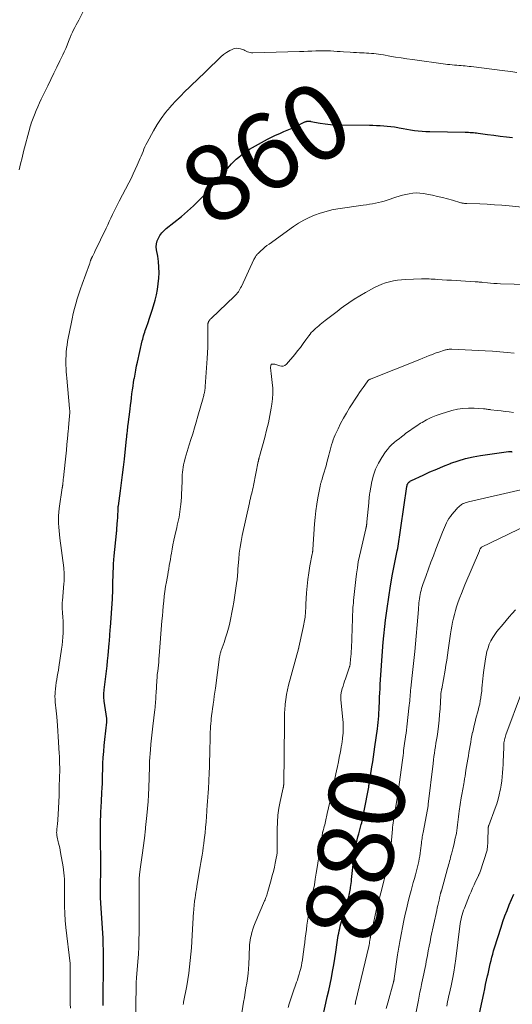
# Model space of a CAD drawing. Units: feet. Extents: x 2020000 to 2025050, y 565000 to 570000.
# Drawn here: x 2021528 to 2021658, y 565950 to 566209 of the extents above; entities that cross this region are included whole.
import ezdxf
from ezdxf.enums import TextEntityAlignment as Align

# ---------------------------------------------------------------- set-up
doc = ezdxf.new("R2010")
doc.units = ezdxf.units.FT
doc.header["$LTSCALE"] = 100
doc.header["$MEASUREMENT"] = 0
for name, color, linetype, lineweight in [('CONTOUR INDEX', 32, 'Continuous', 25), ('CONTOUR INDEX LABEL', 7, 'Continuous', 15), ('CONTOUR INTERMEDIATE', 40, 'Continuous', 15)]:
    doc.layers.add(name, color=color, linetype=linetype, lineweight=lineweight)
doc.styles.add('slant', font='romans.shx', dxfattribs={"oblique": 14.999978})

msp = doc.modelspace()

# ---------------------------------------------------------------- linework, layer by layer
at = {"layer": 'CONTOUR INDEX', "flags": 128}
for points, elevation in [([(2021550.05, 565949.21), (2021550.06, 565949.82), (2021550.07, 565950.43), (2021550.07, 565951.03), (2021550.06, 565951.64), (2021550.06, 565952.25), (2021550.07, 565952.86), (2021550.08, 565953.46), (2021550.1, 565954.82), (2021550.12, 565956.11), (2021550.14, 565957.39), (2021550.16, 565958.68), (2021550.17, 565959.97), (2021550.18, 565960.6), (2021550.19, 565962.21), (2021550.17, 565963.81), (2021550.11, 565965.41), (2021550.03, 565967.01), (2021549.46, 565976.19), (2021549.45, 565976.36), (2021549.43, 565976.53), (2021549.42, 565976.7), (2021549.41, 565976.87), (2021549.4, 565977.03), (2021549.39, 565977.12), (2021549.39, 565977.21), (2021549.38, 565977.3), (2021549.38, 565977.39), (2021549.38, 565977.48), (2021549.37, 565977.56), (2021549.37, 565977.65), (2021549.37, 565977.74), (2021549.45, 565987.88), (2021549.46, 565988.12), (2021549.45, 565988.36), (2021549.45, 565988.61), (2021549.44, 565988.85), (2021549.44, 565989.09), (2021549.43, 565989.34), (2021549.42, 565989.58), (2021549.41, 565989.83), (2021549.38, 565990.52), (2021549.36, 565991.11), (2021549.35, 565991.7), (2021549.35, 565992.29), (2021549.35, 565992.88), (2021549.39, 565996.97), (2021549.4, 565998.1), (2021549.43, 565999.24), (2021549.48, 566000.37), (2021549.53, 566001.5), (2021549.55, 566001.89), (2021549.6, 566002.83), (2021549.65, 566003.77), (2021549.7, 566004.71), (2021549.75, 566005.65), (2021549.79, 566006.36), (2021549.82, 566006.95), (2021549.85, 566007.53), (2021549.86, 566008.12), (2021549.88, 566008.71), (2021549.89, 566009.3), (2021549.9, 566009.88), (2021549.92, 566010.47), (2021549.94, 566011.06), (2021550.02, 566013.07), (2021550.11, 566014.66), (2021550.21, 566016.24), (2021550.35, 566017.83), (2021550.52, 566019.41), (2021551.03, 566023.95), (2021551.04, 566024.02), (2021551.05, 566024.09), (2021551.06, 566024.17), (2021551.07, 566024.24), (2021551.07, 566024.31), (2021551.08, 566024.38), (2021551.08, 566024.45), (2021551.08, 566024.53), (2021551.08, 566024.58), (2021551.08, 566024.68), (2021551.07, 566024.77), (2021551.06, 566024.87), (2021551.05, 566024.97), (2021550.37, 566029.51), (2021550.32, 566029.89), (2021550.28, 566030.27), (2021550.26, 566030.65), (2021550.25, 566031.03), (2021550.26, 566031.41), (2021550.28, 566031.79), (2021550.31, 566032.16), (2021550.35, 566032.54), (2021550.79, 566036.07), (2021550.96, 566037.44), (2021551.11, 566038.81), (2021551.25, 566040.18), (2021551.38, 566041.55), (2021551.68, 566044.85), (2021551.73, 566045.35), (2021551.77, 566045.86), (2021551.8, 566046.37), (2021551.84, 566046.88), (2021551.87, 566047.39), (2021551.91, 566047.9), (2021551.94, 566048.41), (2021551.98, 566048.92), (2021552.51, 566056.5), (2021552.56, 566057.33), (2021552.6, 566058.15), (2021552.62, 566058.97), (2021552.64, 566059.8), (2021552.65, 566060.62), (2021552.66, 566061.44), (2021552.68, 566062.27), (2021552.7, 566063.09), (2021552.72, 566063.59), (2021552.76, 566064.66), (2021552.82, 566065.73), (2021552.9, 566066.8), (2021553, 566067.87), (2021553.6, 566073.78), (2021553.63, 566074.08), (2021553.65, 566074.38), (2021553.68, 566074.67), (2021553.7, 566074.97), (2021553.87, 566077.24), (2021553.91, 566077.8), (2021553.95, 566078.36), (2021553.97, 566078.92), (2021554, 566079.48), (2021554.03, 566080.44), (2021554.04, 566080.52), (2021554.04, 566080.6), (2021554.04, 566080.68), (2021554.05, 566080.76), (2021554.06, 566080.84), (2021554.07, 566080.92), (2021554.07, 566080.99), (2021554.08, 566081.07), (2021554.63, 566085.06), (2021554.91, 566087.14), (2021555.17, 566089.21), (2021555.42, 566091.29), (2021555.66, 566093.37), (2021556.24, 566098.72), (2021556.26, 566098.9), (2021556.28, 566099.09), (2021556.3, 566099.27), (2021556.32, 566099.46), (2021556.34, 566099.65), (2021556.35, 566099.83), (2021556.37, 566100.02), (2021556.39, 566100.21), (2021556.45, 566100.73), (2021556.5, 566101.18), (2021556.55, 566101.63), (2021556.6, 566102.08), (2021556.66, 566102.53), (2021557.17, 566106.56), (2021557.3, 566107.58), (2021557.43, 566108.59), (2021557.56, 566109.6), (2021557.68, 566110.62), (2021557.82, 566111.63), (2021557.96, 566112.64), (2021558.12, 566113.65), (2021558.28, 566114.66), (2021558.3, 566114.77), (2021558.49, 566115.84), (2021558.69, 566116.9), (2021558.91, 566117.96), (2021559.14, 566119.01), (2021560.39, 566124.58), (2021560.5, 566125.05), (2021560.62, 566125.51), (2021560.75, 566125.96), (2021560.88, 566126.42), (2021561.03, 566126.87), (2021561.18, 566127.32), (2021561.33, 566127.77), (2021561.49, 566128.21), (2021561.94, 566129.47), (2021562.32, 566130.54), (2021562.68, 566131.63), (2021563.02, 566132.71), (2021563.34, 566133.81), (2021563.77, 566135.3), (2021564.13, 566136.73), (2021564.42, 566138.17), (2021564.63, 566139.62), (2021564.78, 566141.09), (2021564.83, 566142.56), (2021564.8, 566144.03), (2021564.67, 566145.49), (2021564.46, 566146.94), (2021564.16, 566148.59), (2021564.09, 566149.4), (2021564.14, 566150.19), (2021564.34, 566150.95), (2021564.64, 566151.7), (2021565.07, 566152.4), (2021565.56, 566153.06), (2021566.11, 566153.66), (2021566.72, 566154.21), (2021570.71, 566157.44), (2021572.33, 566158.8), (2021573.91, 566160.21), (2021575.43, 566161.68), (2021576.91, 566163.2), (2021577.57, 566163.91), (2021578.67, 566165.12), (2021579.76, 566166.34), (2021580.82, 566167.58), (2021581.87, 566168.84), (2021582.86, 566170.05), (2021583.41, 566170.7), (2021583.98, 566171.33), (2021584.58, 566171.93), (2021585.21, 566172.51), (2021585.85, 566173.06), (2021586.51, 566173.6), (2021587.2, 566174.1), (2021587.89, 566174.59), (2021587.98, 566174.65), (2021588.74, 566175.14), (2021589.51, 566175.62), (2021590.29, 566176.07), (2021591.09, 566176.51), (2021593.49, 566177.79), (2021594.55, 566178.33), (2021595.61, 566178.85), (2021596.69, 566179.34), (2021597.78, 566179.8), (2021598.19, 566179.97), (2021599.08, 566180.35), (2021599.96, 566180.74), (2021600.84, 566181.15), (2021601.71, 566181.57), (2021603.12, 566182.27), (2021603.28, 566182.34), (2021603.44, 566182.41), (2021603.61, 566182.46), (2021603.77, 566182.51), (2021603.84, 566182.53), (2021603.98, 566182.55), (2021604.11, 566182.57), (2021604.25, 566182.58), (2021604.38, 566182.57), (2021604.52, 566182.55), (2021604.66, 566182.54), (2021604.79, 566182.52), (2021604.93, 566182.49), (2021607.36, 566182.06), (2021608.71, 566181.85), (2021610.07, 566181.69), (2021611.43, 566181.6), (2021612.8, 566181.56), (2021620.36, 566181.5), (2021621.3, 566181.48), (2021622.25, 566181.45), (2021623.2, 566181.41), (2021624.15, 566181.35), (2021625.09, 566181.27), (2021626.03, 566181.16), (2021626.97, 566181.02), (2021627.9, 566180.85), (2021628.24, 566180.79), (2021629.24, 566180.6), (2021630.23, 566180.43), (2021631.24, 566180.27), (2021632.24, 566180.12), (2021633.25, 566180), (2021634.26, 566179.9), (2021635.27, 566179.84), (2021636.28, 566179.8), (2021645.63, 566179.65), (2021646.06, 566179.64), (2021646.5, 566179.62), (2021646.93, 566179.6), (2021647.37, 566179.57), (2021647.81, 566179.54), (2021648.24, 566179.5), (2021648.67, 566179.45), (2021649.11, 566179.39), (2021651.55, 566179.05), (2021653.21, 566178.82), (2021654.86, 566178.61), (2021656.52, 566178.42), (2021658.18, 566178.24)], 860), ([(2021607.85, 565945.47), (2021608.85, 565949.8), (2021609.23, 565951.48), (2021609.61, 565953.16), (2021609.97, 565954.85), (2021610.32, 565956.53), (2021610.65, 565958.22), (2021610.96, 565959.92), (2021611.24, 565961.61), (2021611.5, 565963.32), (2021611.85, 565965.83), (2021611.94, 565966.45), (2021612.04, 565967.08), (2021612.15, 565967.7), (2021612.26, 565968.33), (2021612.39, 565968.95), (2021612.53, 565969.57), (2021612.68, 565970.18), (2021612.85, 565970.79), (2021614.6, 565976.69), (2021614.72, 565977.11), (2021614.83, 565977.53), (2021614.94, 565977.95), (2021615.05, 565978.38), (2021615.14, 565978.8), (2021615.23, 565979.23), (2021615.3, 565979.66), (2021615.37, 565980.09), (2021615.4, 565980.32), (2021615.47, 565980.86), (2021615.54, 565981.4), (2021615.6, 565981.95), (2021615.67, 565982.49), (2021616.27, 565988), (2021616.38, 565988.83), (2021616.49, 565989.66), (2021616.63, 565990.48), (2021616.79, 565991.31), (2021616.96, 565992.13), (2021617.14, 565992.94), (2021617.34, 565993.75), (2021617.56, 565994.56), (2021618.21, 565996.95), (2021618.33, 565997.4), (2021618.45, 565997.85), (2021618.55, 565998.31), (2021618.65, 565998.76), (2021618.75, 565999.22), (2021618.84, 565999.67), (2021618.93, 566000.13), (2021619.01, 566000.59), (2021620.17, 566006.87), (2021620.18, 566006.93), (2021620.19, 566007), (2021620.21, 566007.07), (2021620.22, 566007.14), (2021620.23, 566007.2), (2021620.24, 566007.27), (2021620.25, 566007.34), (2021620.26, 566007.41), (2021620.28, 566007.53), (2021620.3, 566007.66), (2021620.32, 566007.79), (2021620.34, 566007.92), (2021620.36, 566008.04), (2021621.03, 566012.23), (2021621.24, 566013.54), (2021621.44, 566014.86), (2021621.63, 566016.17), (2021621.82, 566017.49), (2021622.48, 566022.24), (2021622.59, 566023.09), (2021622.69, 566023.93), (2021622.77, 566024.78), (2021622.84, 566025.63), (2021622.89, 566026.48), (2021622.94, 566027.33), (2021622.98, 566028.18), (2021623.01, 566029.03), (2021623.02, 566029.52), (2021623.06, 566030.62), (2021623.1, 566031.72), (2021623.16, 566032.82), (2021623.23, 566033.92), (2021623.9, 566043.93), (2021623.9, 566043.95), (2021623.9, 566043.97), (2021623.9, 566043.99), (2021623.9, 566044.01), (2021623.91, 566044.09), (2021623.91, 566044.11), (2021623.92, 566044.13), (2021623.92, 566044.15), (2021623.92, 566044.16), (2021623.94, 566044.46), (2021623.96, 566044.62), (2021623.98, 566044.79), (2021623.99, 566044.95), (2021624.01, 566045.12), (2021624.65, 566050.88), (2021625.03, 566053.93), (2021625.45, 566056.96), (2021625.95, 566059.99), (2021626.5, 566063), (2021627.72, 566069.23), (2021627.72, 566069.26), (2021627.73, 566069.28), (2021627.73, 566069.3), (2021627.74, 566069.32), (2021627.77, 566069.41), (2021627.77, 566069.44), (2021627.78, 566069.46), (2021627.79, 566069.48), (2021627.79, 566069.5), (2021627.81, 566069.56), (2021627.82, 566069.62), (2021627.84, 566069.67), (2021627.85, 566069.72), (2021627.86, 566069.78), (2021630.23, 566086.2), (2021630.29, 566086.45), (2021630.37, 566086.69), (2021630.49, 566086.91), (2021630.63, 566087.12), (2021630.81, 566087.31), (2021631, 566087.47), (2021631.21, 566087.62), (2021631.44, 566087.74), (2021634.53, 566089.18), (2021636.32, 566089.99), (2021638.12, 566090.77), (2021639.94, 566091.52), (2021641.76, 566092.25), (2021641.89, 566092.3), (2021643.8, 566092.96), (2021645.74, 566093.54), (2021647.71, 566093.98), (2021649.71, 566094.34), (2021657.06, 566095.38), (2021657.15, 566095.39), (2021657.24, 566095.4), (2021657.33, 566095.4), (2021657.43, 566095.4), (2021657.52, 566095.39), (2021657.61, 566095.38), (2021657.7, 566095.38), (2021657.79, 566095.37), (2021657.85, 566095.36), (2021657.97, 566095.35), (2021658.09, 566095.33)], 880), ([(2021647.88, 565939.78), (2021650.55, 565952.42), (2021650.79, 565953.58), (2021651.04, 565954.73), (2021651.29, 565955.89), (2021651.55, 565957.04), (2021651.68, 565957.62), (2021651.88, 565958.48), (2021652.08, 565959.34), (2021652.28, 565960.21), (2021652.49, 565961.07), (2021652.5, 565961.13), (2021652.71, 565961.96), (2021652.93, 565962.78), (2021653.16, 565963.61), (2021653.41, 565964.43), (2021655.13, 565969.9), (2021655.62, 565971.38), (2021656.13, 565972.85), (2021656.69, 565974.3), (2021657.27, 565975.75), (2021657.86, 565977.19), (2021658.46, 565978.62)], 900)]:
    msp.add_lwpolyline(points, dxfattribs=dict(at, elevation=elevation))
at = {"layer": 'CONTOUR INTERMEDIATE', "flags": 128}
for points, elevation in [([(2021527.89, 566169.7), (2021528.25, 566171.32), (2021528.65, 566172.92), (2021529.06, 566174.53), (2021530.7, 566180.69), (2021530.83, 566181.14), (2021530.96, 566181.58), (2021531.1, 566182.03), (2021531.26, 566182.47), (2021531.42, 566182.9), (2021531.58, 566183.34), (2021531.75, 566183.77), (2021531.93, 566184.2), (2021532.42, 566185.37), (2021532.85, 566186.38), (2021533.29, 566187.39), (2021533.74, 566188.39), (2021534.21, 566189.38), (2021535.42, 566191.91), (2021536.21, 566193.56), (2021537.01, 566195.2), (2021537.81, 566196.84), (2021538.62, 566198.47), (2021539.38, 566200.02), (2021539.8, 566200.89), (2021540.19, 566201.76), (2021540.55, 566202.65), (2021540.9, 566203.55), (2021541.06, 566203.98), (2021541.33, 566204.66), (2021541.61, 566205.34), (2021541.93, 566206), (2021542.27, 566206.65), (2021542.62, 566207.29), (2021542.97, 566207.94), (2021543.31, 566208.59), (2021543.65, 566209.24), (2021544.9, 566211.64)], 852), ([(2021541.42, 565948.49), (2021541.39, 565949.66), (2021541.38, 565950.82), (2021541.37, 565951.99), (2021541.38, 565959.7), (2021541.38, 565959.72), (2021541.38, 565959.74), (2021541.38, 565959.76), (2021541.38, 565959.78), (2021541.38, 565959.86), (2021541.38, 565959.88), (2021541.38, 565959.9), (2021541.38, 565959.92), (2021541.38, 565959.94), (2021541.37, 565960.04), (2021541.36, 565960.12), (2021541.35, 565960.19), (2021541.34, 565960.26), (2021541.34, 565960.34), (2021540.24, 565969.83), (2021540.06, 565971.68), (2021539.92, 565973.53), (2021539.86, 565975.39), (2021539.83, 565977.25), (2021539.84, 565979.35), (2021539.85, 565980.16), (2021539.84, 565980.97), (2021539.83, 565981.78), (2021539.82, 565982.59), (2021539.78, 565983.4), (2021539.72, 565984.21), (2021539.63, 565985.01), (2021539.51, 565985.81), (2021538.83, 565989.63), (2021538.72, 565990.24), (2021538.59, 565990.85), (2021538.44, 565991.45), (2021538.28, 565992.04), (2021538.16, 565992.45), (2021538.06, 565992.85), (2021537.97, 565993.24), (2021537.9, 565993.64), (2021537.84, 565994.04), (2021537.83, 565994.14), (2021537.8, 565994.5), (2021537.79, 565994.85), (2021537.8, 565995.21), (2021537.83, 565995.56), (2021537.87, 565995.92), (2021537.91, 565996.27), (2021537.94, 565996.63), (2021537.97, 565996.98), (2021538.15, 565999.62), (2021538.26, 566001.3), (2021538.35, 566002.98), (2021538.42, 566004.66), (2021538.48, 566006.33), (2021538.58, 566009.97), (2021538.59, 566010.69), (2021538.6, 566011.42), (2021538.59, 566012.14), (2021538.58, 566012.86), (2021538.56, 566013.58), (2021538.53, 566014.3), (2021538.5, 566015.02), (2021538.47, 566015.74), (2021538.4, 566017.24), (2021538.32, 566018.71), (2021538.23, 566020.18), (2021538.13, 566021.65), (2021538.01, 566023.11), (2021537.83, 566025.41), (2021537.76, 566026.18), (2021537.68, 566026.95), (2021537.59, 566027.72), (2021537.5, 566028.49), (2021537.42, 566029.25), (2021537.36, 566030.02), (2021537.35, 566030.79), (2021537.37, 566031.56), (2021537.39, 566031.94), (2021537.45, 566032.77), (2021537.54, 566033.6), (2021537.66, 566034.42), (2021537.8, 566035.23), (2021537.95, 566036.05), (2021538.1, 566036.87), (2021538.24, 566037.69), (2021538.37, 566038.51), (2021539.09, 566043.23), (2021539.23, 566044.3), (2021539.36, 566045.37), (2021539.45, 566046.44), (2021539.52, 566047.52), (2021539.52, 566047.68), (2021539.55, 566048.67), (2021539.55, 566049.67), (2021539.51, 566050.66), (2021539.44, 566051.65), (2021539.33, 566052.85), (2021539.3, 566053.24), (2021539.27, 566053.64), (2021539.26, 566054.03), (2021539.24, 566054.43), (2021539.24, 566054.82), (2021539.24, 566055.22), (2021539.26, 566055.61), (2021539.29, 566056), (2021539.69, 566060.54), (2021539.73, 566061.06), (2021539.76, 566061.57), (2021539.77, 566062.1), (2021539.78, 566062.62), (2021539.78, 566063.14), (2021539.75, 566063.65), (2021539.71, 566064.17), (2021539.66, 566064.69), (2021538.67, 566072.51), (2021538.56, 566073.49), (2021538.45, 566074.48), (2021538.37, 566075.47), (2021538.29, 566076.46), (2021538.26, 566077.45), (2021538.27, 566078.43), (2021538.35, 566079.42), (2021538.46, 566080.4), (2021539.27, 566085.83), (2021539.28, 566085.93), (2021539.3, 566086.03), (2021539.32, 566086.13), (2021539.33, 566086.23), (2021539.35, 566086.33), (2021539.37, 566086.44), (2021539.38, 566086.54), (2021539.39, 566086.64), (2021539.44, 566087.12), (2021539.47, 566087.46), (2021539.51, 566087.8), (2021539.55, 566088.14), (2021539.58, 566088.49), (2021540.03, 566092.6), (2021540.19, 566094.16), (2021540.35, 566095.71), (2021540.5, 566097.27), (2021540.65, 566098.83), (2021540.83, 566100.87), (2021540.88, 566101.41), (2021540.93, 566101.94), (2021540.98, 566102.48), (2021541.03, 566103.02), (2021541.07, 566103.49), (2021541.1, 566103.79), (2021541.13, 566104.1), (2021541.15, 566104.4), (2021541.18, 566104.7), (2021541.19, 566104.82), (2021541.21, 566105.07), (2021541.23, 566105.31), (2021541.23, 566105.55), (2021541.24, 566105.8), (2021541.24, 566106.04), (2021541.23, 566106.28), (2021541.21, 566106.52), (2021541.19, 566106.77), (2021540.44, 566114.79), (2021540.37, 566115.62), (2021540.31, 566116.46), (2021540.26, 566117.3), (2021540.23, 566118.14), (2021540.22, 566118.97), (2021540.23, 566119.81), (2021540.26, 566120.65), (2021540.32, 566121.49), (2021540.34, 566121.65), (2021540.43, 566122.57), (2021540.55, 566123.48), (2021540.69, 566124.39), (2021540.85, 566125.3), (2021541.61, 566129.11), (2021541.88, 566130.44), (2021542.18, 566131.77), (2021542.51, 566133.09), (2021542.86, 566134.4), (2021543.24, 566135.71), (2021543.64, 566137.01), (2021544.08, 566138.3), (2021544.53, 566139.58), (2021546.47, 566144.84), (2021546.53, 566145.01), (2021546.58, 566145.18), (2021546.63, 566145.35), (2021546.68, 566145.52), (2021546.71, 566145.67), (2021546.74, 566145.76), (2021546.77, 566145.86), (2021546.8, 566145.95), (2021546.83, 566146.05), (2021546.87, 566146.14), (2021546.91, 566146.24), (2021546.95, 566146.33), (2021546.99, 566146.42), (2021547.24, 566146.89), (2021547.41, 566147.22), (2021547.58, 566147.55), (2021547.74, 566147.88), (2021547.91, 566148.21), (2021550.83, 566154.31), (2021551.26, 566155.21), (2021551.69, 566156.1), (2021552.12, 566157), (2021552.55, 566157.9), (2021552.98, 566158.8), (2021553.42, 566159.69), (2021553.86, 566160.58), (2021554.32, 566161.47), (2021556.83, 566166.3), (2021557.42, 566167.46), (2021557.99, 566168.62), (2021558.55, 566169.8), (2021559.08, 566170.98), (2021559.61, 566172.17), (2021559.86, 566172.76), (2021560.11, 566173.36), (2021560.35, 566173.96), (2021560.59, 566174.56), (2021560.83, 566175.16), (2021561.08, 566175.75), (2021561.36, 566176.33), (2021561.66, 566176.91), (2021563.32, 566179.97), (2021564.31, 566181.64), (2021565.37, 566183.26), (2021566.55, 566184.8), (2021567.8, 566186.29), (2021568.12, 566186.65), (2021569.28, 566187.91), (2021570.46, 566189.15), (2021571.66, 566190.36), (2021572.88, 566191.55), (2021575.51, 566194.05), (2021576.57, 566195.07), (2021577.62, 566196.09), (2021578.67, 566197.12), (2021579.7, 566198.16), (2021580.4, 566198.87), (2021581.11, 566199.53), (2021581.86, 566200.13), (2021582.66, 566200.67), (2021583.49, 566201.16), (2021584.12, 566201.49), (2021584.67, 566201.69), (2021585.22, 566201.8), (2021585.79, 566201.77), (2021586.36, 566201.64), (2021586.82, 566201.48), (2021587.17, 566201.35), (2021587.51, 566201.21), (2021587.85, 566201.06), (2021588.19, 566200.89), (2021588.53, 566200.75), (2021588.87, 566200.65), (2021589.23, 566200.6), (2021589.6, 566200.58), (2021601.93, 566200.92), (2021603.01, 566200.96), (2021604.09, 566201), (2021605.17, 566201.04), (2021606.24, 566201.09), (2021606.69, 566201.11), (2021607.55, 566201.13), (2021608.4, 566201.14), (2021609.25, 566201.12), (2021610.11, 566201.09), (2021610.96, 566201.03), (2021611.81, 566200.98), (2021612.66, 566200.92), (2021613.52, 566200.86), (2021615.29, 566200.73), (2021616.12, 566200.68), (2021616.94, 566200.63), (2021617.77, 566200.59), (2021618.6, 566200.56), (2021618.98, 566200.55), (2021619.61, 566200.52), (2021620.25, 566200.49), (2021620.88, 566200.44), (2021621.52, 566200.38), (2021622.15, 566200.3), (2021622.78, 566200.22), (2021623.41, 566200.13), (2021624.04, 566200.02), (2021625.76, 566199.72), (2021627.25, 566199.47), (2021628.74, 566199.23), (2021630.23, 566199.01), (2021631.72, 566198.8), (2021640.42, 566197.62), (2021641.02, 566197.55), (2021641.62, 566197.48), (2021642.22, 566197.42), (2021642.81, 566197.37), (2021642.93, 566197.36), (2021643.47, 566197.32), (2021644.01, 566197.27), (2021644.55, 566197.22), (2021645.09, 566197.17), (2021645.63, 566197.12), (2021646.17, 566197.07), (2021646.71, 566197), (2021647.25, 566196.94), (2021656.09, 566195.83), (2021657.69, 566195.62), (2021659.3, 566195.42)], 856), ([(2021558.57, 565944.22), (2021558.74, 565954.29), (2021558.74, 565954.36), (2021558.75, 565954.43), (2021558.75, 565954.51), (2021558.75, 565954.58), (2021558.75, 565954.7), (2021558.75, 565954.81), (2021558.75, 565954.96), (2021558.75, 565955.02), (2021558.75, 565955.08), (2021558.76, 565955.15), (2021558.76, 565955.21), (2021558.8, 565955.55), (2021558.82, 565955.79), (2021558.85, 565956.02), (2021558.87, 565956.25), (2021558.89, 565956.49), (2021559.34, 565961.91), (2021559.39, 565962.65), (2021559.44, 565963.39), (2021559.47, 565964.13), (2021559.49, 565964.88), (2021559.5, 565965.62), (2021559.51, 565966.37), (2021559.52, 565967.11), (2021559.53, 565967.85), (2021559.55, 565969.56), (2021559.57, 565971.16), (2021559.58, 565972.75), (2021559.59, 565974.35), (2021559.59, 565975.95), (2021559.58, 565981.86), (2021559.58, 565982.1), (2021559.58, 565982.34), (2021559.58, 565982.58), (2021559.59, 565982.83), (2021559.6, 565983.07), (2021559.62, 565983.31), (2021559.64, 565983.55), (2021559.67, 565983.79), (2021559.92, 565985.81), (2021560.09, 565987.05), (2021560.25, 565988.3), (2021560.43, 565989.54), (2021560.61, 565990.79), (2021560.98, 565993.36), (2021561.02, 565993.62), (2021561.05, 565993.88), (2021561.08, 565994.13), (2021561.11, 565994.39), (2021561.11, 565994.48), (2021561.13, 565994.69), (2021561.15, 565994.91), (2021561.17, 565995.13), (2021561.19, 565995.34), (2021561.21, 565995.56), (2021561.23, 565995.78), (2021561.25, 565995.99), (2021561.27, 565996.21), (2021561.6, 565999.4), (2021561.77, 566001.21), (2021561.91, 566003.02), (2021562.02, 566004.83), (2021562.09, 566006.65), (2021562.28, 566012.23), (2021562.28, 566012.37), (2021562.29, 566012.51), (2021562.29, 566012.65), (2021562.3, 566012.79), (2021562.3, 566012.88), (2021562.3, 566012.98), (2021562.31, 566013.08), (2021562.31, 566013.18), (2021562.31, 566013.28), (2021562.32, 566013.37), (2021562.32, 566013.47), (2021562.33, 566013.57), (2021562.34, 566013.67), (2021562.55, 566016.64), (2021562.67, 566018.22), (2021562.81, 566019.8), (2021562.98, 566021.38), (2021563.16, 566022.96), (2021563.71, 566027.32), (2021563.77, 566027.85), (2021563.82, 566028.39), (2021563.87, 566028.92), (2021563.91, 566029.46), (2021563.94, 566030), (2021563.97, 566030.53), (2021564.01, 566031.07), (2021564.04, 566031.61), (2021564.25, 566034.95), (2021564.31, 566035.77), (2021564.37, 566036.59), (2021564.46, 566037.4), (2021564.55, 566038.22), (2021564.64, 566039.04), (2021564.73, 566039.85), (2021564.81, 566040.67), (2021564.88, 566041.49), (2021565.6, 566050.71), (2021565.71, 566052.01), (2021565.82, 566053.31), (2021565.94, 566054.6), (2021566.07, 566055.9), (2021566.21, 566057.19), (2021566.38, 566058.48), (2021566.57, 566059.77), (2021566.78, 566061.05), (2021566.95, 566062.02), (2021567.1, 566062.84), (2021567.24, 566063.66), (2021567.39, 566064.48), (2021567.53, 566065.3), (2021567.67, 566066.12), (2021567.81, 566066.94), (2021567.95, 566067.75), (2021568.09, 566068.57), (2021568.27, 566069.6), (2021568.48, 566070.79), (2021568.72, 566071.97), (2021568.97, 566073.15), (2021569.25, 566074.32), (2021569.48, 566075.27), (2021569.64, 566075.97), (2021569.81, 566076.66), (2021569.96, 566077.36), (2021570.11, 566078.06), (2021570.24, 566078.76), (2021570.35, 566079.47), (2021570.44, 566080.17), (2021570.52, 566080.88), (2021570.57, 566081.42), (2021570.65, 566082.4), (2021570.72, 566083.38), (2021570.77, 566084.36), (2021570.81, 566085.35), (2021570.89, 566087.95), (2021570.92, 566088.61), (2021570.96, 566089.27), (2021571.02, 566089.93), (2021571.08, 566090.59), (2021571.17, 566091.25), (2021571.29, 566091.9), (2021571.43, 566092.55), (2021571.59, 566093.19), (2021571.73, 566093.67), (2021571.98, 566094.54), (2021572.24, 566095.42), (2021572.51, 566096.29), (2021572.78, 566097.16), (2021573.22, 566098.52), (2021573.71, 566100.07), (2021574.19, 566101.62), (2021574.65, 566103.18), (2021575.1, 566104.74), (2021576.47, 566109.59), (2021576.54, 566109.87), (2021576.62, 566110.16), (2021576.69, 566110.44), (2021576.76, 566110.73), (2021576.79, 566110.9), (2021576.84, 566111.1), (2021576.88, 566111.31), (2021576.91, 566111.51), (2021576.94, 566111.72), (2021576.97, 566111.93), (2021577, 566112.14), (2021577.02, 566112.35), (2021577.03, 566112.55), (2021577.52, 566119.94), (2021577.61, 566121.43), (2021577.67, 566122.91), (2021577.69, 566124.4), (2021577.7, 566125.89), (2021577.67, 566128.56), (2021577.68, 566128.72), (2021577.69, 566128.87), (2021577.71, 566129.02), (2021577.73, 566129.17), (2021577.75, 566129.24), (2021577.78, 566129.35), (2021577.81, 566129.46), (2021577.86, 566129.56), (2021577.92, 566129.66), (2021578.03, 566129.84), (2021578.16, 566130.03), (2021578.29, 566130.2), (2021578.44, 566130.37), (2021578.59, 566130.53), (2021584.78, 566136.38), (2021585.05, 566136.66), (2021585.31, 566136.94), (2021585.55, 566137.24), (2021585.78, 566137.55), (2021585.99, 566137.88), (2021586.19, 566138.21), (2021586.37, 566138.55), (2021586.55, 566138.89), (2021589.88, 566146.06), (2021589.99, 566146.3), (2021590.11, 566146.52), (2021590.25, 566146.74), (2021590.39, 566146.96), (2021590.46, 566147.07), (2021590.58, 566147.22), (2021590.69, 566147.37), (2021590.82, 566147.51), (2021590.96, 566147.64), (2021591.7, 566148.35), (2021592.23, 566148.82), (2021592.76, 566149.28), (2021593.31, 566149.72), (2021593.88, 566150.14), (2021600.33, 566154.73), (2021601.66, 566155.61), (2021603.02, 566156.42), (2021604.45, 566157.13), (2021605.9, 566157.77), (2021607.4, 566158.3), (2021608.92, 566158.76), (2021610.47, 566159.12), (2021612.04, 566159.4), (2021618.75, 566160.37), (2021619.55, 566160.49), (2021620.35, 566160.62), (2021621.15, 566160.76), (2021621.94, 566160.91), (2021622.73, 566161.08), (2021623.52, 566161.27), (2021624.3, 566161.49), (2021625.08, 566161.73), (2021627.32, 566162.46), (2021628.2, 566162.73), (2021629.1, 566162.99), (2021630, 566163.21), (2021630.9, 566163.42), (2021631.81, 566163.56), (2021632.72, 566163.63), (2021633.63, 566163.58), (2021634.54, 566163.47), (2021637.04, 566162.99), (2021638.36, 566162.72), (2021639.67, 566162.42), (2021640.97, 566162.08), (2021642.27, 566161.71), (2021644.46, 566161.05), (2021644.65, 566161), (2021644.85, 566160.95), (2021645.04, 566160.92), (2021645.24, 566160.88), (2021645.44, 566160.86), (2021645.64, 566160.84), (2021645.84, 566160.83), (2021646.04, 566160.82), (2021649.52, 566160.71), (2021651.47, 566160.63), (2021653.41, 566160.52), (2021655.34, 566160.37), (2021657.28, 566160.19), (2021661.45, 566159.76)], 864), ([(2021571.2, 565949.47), (2021571.22, 565949.6), (2021571.24, 565949.72), (2021571.26, 565949.85), (2021571.28, 565949.97), (2021571.31, 565950.1), (2021572.13, 565954.44), (2021572.42, 565956.09), (2021572.68, 565957.75), (2021572.89, 565959.41), (2021573.07, 565961.08), (2021573.22, 565962.75), (2021573.36, 565964.42), (2021573.48, 565966.1), (2021573.59, 565967.77), (2021573.95, 565973.98), (2021573.97, 565974.33), (2021574, 565974.68), (2021574.03, 565975.03), (2021574.06, 565975.38), (2021574.09, 565975.74), (2021574.13, 565976.09), (2021574.17, 565976.44), (2021574.22, 565976.79), (2021574.33, 565977.6), (2021574.44, 565978.35), (2021574.55, 565979.1), (2021574.67, 565979.86), (2021574.8, 565980.61), (2021575.54, 565984.93), (2021575.71, 565985.93), (2021575.88, 565986.93), (2021576.05, 565987.93), (2021576.21, 565988.93), (2021576.37, 565989.94), (2021576.51, 565990.94), (2021576.64, 565991.95), (2021576.76, 565992.95), (2021576.96, 565994.8), (2021577.1, 565996.23), (2021577.24, 565997.67), (2021577.35, 565999.1), (2021577.45, 566000.54), (2021577.57, 566002.3), (2021577.61, 566002.86), (2021577.64, 566003.41), (2021577.68, 566003.97), (2021577.72, 566004.52), (2021577.76, 566005.08), (2021577.8, 566005.64), (2021577.84, 566006.19), (2021577.87, 566006.75), (2021577.89, 566007.07), (2021577.94, 566007.79), (2021577.98, 566008.51), (2021578.01, 566009.22), (2021578.04, 566009.94), (2021578.14, 566012.85), (2021578.17, 566014.04), (2021578.21, 566015.23), (2021578.24, 566016.42), (2021578.26, 566017.61), (2021578.28, 566018.55), (2021578.3, 566019.27), (2021578.32, 566019.99), (2021578.34, 566020.72), (2021578.36, 566021.44), (2021578.39, 566022.16), (2021578.44, 566022.88), (2021578.49, 566023.61), (2021578.56, 566024.33), (2021578.6, 566024.78), (2021578.71, 566025.73), (2021578.82, 566026.67), (2021578.94, 566027.61), (2021579.08, 566028.55), (2021579.11, 566028.76), (2021579.26, 566029.81), (2021579.41, 566030.85), (2021579.56, 566031.9), (2021579.7, 566032.95), (2021580.82, 566041.23), (2021580.85, 566041.44), (2021580.89, 566041.66), (2021580.93, 566041.87), (2021580.98, 566042.08), (2021581.04, 566042.29), (2021581.1, 566042.5), (2021581.17, 566042.71), (2021581.24, 566042.91), (2021581.98, 566045.01), (2021582.4, 566046.27), (2021582.8, 566047.54), (2021583.15, 566048.82), (2021583.47, 566050.11), (2021583.5, 566050.2), (2021583.79, 566051.55), (2021584.07, 566052.9), (2021584.31, 566054.25), (2021584.54, 566055.61), (2021585.39, 566061.21), (2021585.43, 566061.47), (2021585.46, 566061.73), (2021585.49, 566061.99), (2021585.52, 566062.25), (2021585.54, 566062.51), (2021585.56, 566062.77), (2021585.57, 566063.03), (2021585.58, 566063.29), (2021585.58, 566063.33), (2021585.59, 566063.62), (2021585.6, 566063.9), (2021585.61, 566064.19), (2021585.64, 566064.47), (2021585.85, 566067.03), (2021586.01, 566068.59), (2021586.21, 566070.15), (2021586.48, 566071.69), (2021586.79, 566073.23), (2021588.7, 566081.85), (2021588.83, 566082.43), (2021588.96, 566083), (2021589.09, 566083.58), (2021589.23, 566084.15), (2021589.37, 566084.73), (2021589.5, 566085.31), (2021589.63, 566085.88), (2021589.75, 566086.46), (2021591.02, 566092.75), (2021591.04, 566092.84), (2021591.06, 566092.93), (2021591.08, 566093.02), (2021591.09, 566093.11), (2021591.11, 566093.2), (2021591.13, 566093.29), (2021591.15, 566093.38), (2021591.17, 566093.46), (2021591.19, 566093.54), (2021591.22, 566093.67), (2021591.26, 566093.8), (2021591.29, 566093.93), (2021591.32, 566094.05), (2021592.72, 566099.13), (2021593.22, 566101.04), (2021593.68, 566102.96), (2021594.08, 566104.89), (2021594.44, 566106.83), (2021594.63, 566107.88), (2021594.8, 566109.3), (2021594.89, 566110.73), (2021594.86, 566112.15), (2021594.73, 566113.58), (2021594.41, 566115.96), (2021594.38, 566116.2), (2021594.36, 566116.44), (2021594.33, 566116.68), (2021594.31, 566116.91), (2021594.3, 566117.01), (2021594.29, 566117.2), (2021594.28, 566117.39), (2021594.28, 566117.58), (2021594.29, 566117.76), (2021594.3, 566117.95), (2021594.31, 566118.04), (2021594.33, 566118.13), (2021594.36, 566118.22), (2021594.4, 566118.31), (2021594.46, 566118.38), (2021594.52, 566118.43), (2021594.6, 566118.45), (2021594.69, 566118.46), (2021595.08, 566118.44), (2021595.37, 566118.41), (2021595.65, 566118.36), (2021595.93, 566118.28), (2021596.21, 566118.19), (2021596.69, 566117.99), (2021597.18, 566117.9), (2021597.63, 566117.93), (2021598.05, 566118.12), (2021598.44, 566118.42), (2021600.63, 566121), (2021601.4, 566121.93), (2021602.15, 566122.88), (2021602.88, 566123.85), (2021603.59, 566124.83), (2021604.37, 566125.95), (2021604.69, 566126.37), (2021605.02, 566126.78), (2021605.39, 566127.17), (2021605.76, 566127.54), (2021606.16, 566127.89), (2021606.56, 566128.24), (2021606.97, 566128.58), (2021607.39, 566128.92), (2021608.66, 566129.92), (2021609.72, 566130.75), (2021610.78, 566131.57), (2021611.85, 566132.38), (2021612.93, 566133.19), (2021613.53, 566133.63), (2021614.94, 566134.63), (2021616.36, 566135.59), (2021617.83, 566136.48), (2021619.31, 566137.34), (2021621.7, 566138.65), (2021622.65, 566139.12), (2021623.63, 566139.55), (2021624.63, 566139.9), (2021625.66, 566140.2), (2021626.7, 566140.43), (2021627.76, 566140.61), (2021628.82, 566140.72), (2021629.89, 566140.79), (2021634.11, 566140.94), (2021634.62, 566140.95), (2021635.13, 566140.95), (2021635.65, 566140.95), (2021636.16, 566140.93), (2021636.67, 566140.91), (2021637.18, 566140.89), (2021637.69, 566140.86), (2021638.21, 566140.82), (2021639.61, 566140.73), (2021640.82, 566140.64), (2021642.04, 566140.56), (2021643.25, 566140.49), (2021644.47, 566140.41), (2021648.32, 566140.18), (2021648.57, 566140.16), (2021648.81, 566140.15), (2021649.06, 566140.13), (2021649.3, 566140.11), (2021649.55, 566140.09), (2021649.8, 566140.07), (2021650.04, 566140.05), (2021650.29, 566140.02), (2021651.51, 566139.9), (2021652.37, 566139.82), (2021653.23, 566139.75), (2021654.09, 566139.7), (2021654.95, 566139.67), (2021665.87, 566139.38)], 868), ([(2021586.53, 565946.13), (2021587.15, 565950.1), (2021587.35, 565951.36), (2021587.56, 565952.62), (2021587.76, 565953.87), (2021587.97, 565955.12), (2021588.15, 565956.38), (2021588.31, 565957.64), (2021588.42, 565958.91), (2021588.5, 565960.17), (2021588.6, 565962.16), (2021588.62, 565962.77), (2021588.64, 565963.39), (2021588.66, 565964), (2021588.67, 565964.62), (2021588.7, 565965.23), (2021588.75, 565965.84), (2021588.85, 565966.45), (2021588.97, 565967.05), (2021589.1, 565967.6), (2021589.33, 565968.47), (2021589.59, 565969.33), (2021589.89, 565970.18), (2021590.22, 565971.01), (2021592.67, 565976.8), (2021592.8, 565977.11), (2021592.92, 565977.42), (2021593.05, 565977.73), (2021593.17, 565978.05), (2021593.28, 565978.36), (2021593.39, 565978.68), (2021593.48, 565978.99), (2021593.58, 565979.32), (2021594.43, 565982.41), (2021594.72, 565983.51), (2021595, 565984.61), (2021595.26, 565985.72), (2021595.5, 565986.82), (2021595.87, 565988.57), (2021595.92, 565988.81), (2021595.95, 565989.05), (2021595.98, 565989.29), (2021596, 565989.53), (2021596.01, 565989.77), (2021596.01, 565990.01), (2021596.02, 565990.26), (2021596.02, 565990.5), (2021596.01, 565995.73), (2021596.07, 565997.59), (2021596.21, 565999.43), (2021596.47, 566001.27), (2021596.81, 566003.09), (2021597.6, 566006.63), (2021597.61, 566006.68), (2021597.62, 566006.73), (2021597.63, 566006.78), (2021597.65, 566006.83), (2021597.66, 566006.88), (2021597.67, 566006.93), (2021597.68, 566006.98), (2021597.69, 566007.03), (2021597.7, 566007.13), (2021597.71, 566007.23), (2021597.72, 566007.33), (2021597.73, 566007.43), (2021597.73, 566007.54), (2021597.96, 566023.51), (2021597.97, 566023.96), (2021597.97, 566024.41), (2021597.97, 566024.86), (2021597.96, 566025.31), (2021597.96, 566025.76), (2021597.96, 566026.21), (2021597.98, 566026.66), (2021598.02, 566027.11), (2021598.16, 566028.74), (2021598.3, 566029.99), (2021598.48, 566031.24), (2021598.74, 566032.48), (2021599.03, 566033.71), (2021601.63, 566043.31), (2021601.64, 566043.37), (2021601.66, 566043.43), (2021601.67, 566043.48), (2021601.69, 566043.54), (2021601.7, 566043.59), (2021601.72, 566043.65), (2021601.73, 566043.71), (2021601.74, 566043.76), (2021602.88, 566048.97), (2021602.97, 566049.42), (2021603.06, 566049.87), (2021603.15, 566050.33), (2021603.23, 566050.78), (2021603.3, 566051.24), (2021603.36, 566051.7), (2021603.41, 566052.16), (2021603.45, 566052.62), (2021603.46, 566052.85), (2021603.5, 566053.43), (2021603.54, 566054.01), (2021603.58, 566054.58), (2021603.61, 566055.16), (2021603.79, 566058.08), (2021603.93, 566059.87), (2021604.11, 566061.65), (2021604.36, 566063.42), (2021604.66, 566065.19), (2021605.27, 566068.43), (2021605.3, 566068.57), (2021605.32, 566068.72), (2021605.34, 566068.86), (2021605.36, 566069), (2021605.38, 566069.14), (2021605.39, 566069.28), (2021605.41, 566069.42), (2021605.42, 566069.57), (2021605.89, 566076.27), (2021606.05, 566078.01), (2021606.24, 566079.75), (2021606.49, 566081.48), (2021606.78, 566083.2), (2021607.35, 566086.24), (2021607.4, 566086.44), (2021607.44, 566086.64), (2021607.49, 566086.83), (2021607.54, 566087.03), (2021607.6, 566087.23), (2021607.66, 566087.42), (2021607.72, 566087.62), (2021607.78, 566087.81), (2021608.18, 566089.11), (2021608.44, 566089.95), (2021608.69, 566090.79), (2021608.92, 566091.64), (2021609.15, 566092.49), (2021609.65, 566094.42), (2021609.83, 566095.1), (2021610.02, 566095.78), (2021610.2, 566096.46), (2021610.38, 566097.15), (2021610.59, 566097.82), (2021610.81, 566098.49), (2021611.07, 566099.14), (2021611.34, 566099.79), (2021612.07, 566101.38), (2021612.76, 566102.79), (2021613.49, 566104.19), (2021614.28, 566105.55), (2021615.1, 566106.89), (2021617.31, 566110.29), (2021617.75, 566110.96), (2021618.2, 566111.62), (2021618.67, 566112.28), (2021619.14, 566112.92), (2021619.94, 566114), (2021620.03, 566114.1), (2021620.12, 566114.19), (2021620.22, 566114.27), (2021620.33, 566114.34), (2021620.44, 566114.4), (2021620.56, 566114.46), (2021620.68, 566114.52), (2021620.8, 566114.57), (2021633.66, 566119.7), (2021634.5, 566120.04), (2021635.34, 566120.37), (2021636.18, 566120.69), (2021637.02, 566121.02), (2021637.75, 566121.3), (2021638.23, 566121.48), (2021638.71, 566121.65), (2021639.19, 566121.81), (2021639.67, 566121.97), (2021640.16, 566122.13), (2021640.41, 566122.2), (2021640.65, 566122.26), (2021640.9, 566122.31), (2021641.15, 566122.35), (2021641.4, 566122.37), (2021641.65, 566122.39), (2021641.9, 566122.39), (2021642.15, 566122.39), (2021650.91, 566121.99), (2021652.84, 566121.88), (2021654.77, 566121.73), (2021656.7, 566121.55), (2021658.62, 566121.34)], 872), ([(2021598.92, 565948.74), (2021599.2, 565949.65), (2021599.74, 565951.26), (2021600.08, 565952.29), (2021600.43, 565953.32), (2021600.78, 565954.35), (2021601.14, 565955.38), (2021601.34, 565955.94), (2021601.58, 565956.69), (2021601.82, 565957.45), (2021602.03, 565958.21), (2021602.22, 565958.97), (2021602.39, 565959.75), (2021602.54, 565960.52), (2021602.67, 565961.3), (2021602.79, 565962.08), (2021603.14, 565964.74), (2021603.29, 565965.87), (2021603.44, 565966.99), (2021603.58, 565968.12), (2021603.73, 565969.24), (2021603.88, 565970.46), (2021603.95, 565970.97), (2021604.03, 565971.49), (2021604.11, 565972), (2021604.2, 565972.52), (2021604.3, 565973.03), (2021604.39, 565973.54), (2021604.49, 565974.05), (2021604.58, 565974.56), (2021605.54, 565979.59), (2021605.82, 565981.09), (2021606.08, 565982.6), (2021606.33, 565984.11), (2021606.58, 565985.61), (2021607.84, 565993.75), (2021607.87, 565993.93), (2021607.9, 565994.11), (2021607.92, 565994.29), (2021607.95, 565994.48), (2021607.98, 565994.69), (2021607.99, 565994.77), (2021608, 565994.84), (2021608.01, 565994.92), (2021608.03, 565994.99), (2021608.05, 565995.06), (2021608.07, 565995.14), (2021608.08, 565995.21), (2021608.11, 565995.29), (2021608.32, 565996.01), (2021608.44, 565996.45), (2021608.55, 565996.89), (2021608.66, 565997.33), (2021608.77, 565997.77), (2021609.23, 565999.88), (2021609.56, 566001.37), (2021609.89, 566002.87), (2021610.22, 566004.36), (2021610.54, 566005.86), (2021611.67, 566011.14), (2021611.92, 566012.31), (2021612.16, 566013.48), (2021612.39, 566014.65), (2021612.61, 566015.82), (2021612.79, 566016.72), (2021612.92, 566017.44), (2021613.04, 566018.16), (2021613.15, 566018.89), (2021613.25, 566019.61), (2021613.29, 566019.88), (2021613.35, 566020.47), (2021613.41, 566021.06), (2021613.44, 566021.65), (2021613.46, 566022.24), (2021613.45, 566022.83), (2021613.44, 566023.42), (2021613.4, 566024.01), (2021613.35, 566024.6), (2021612.83, 566029.94), (2021612.81, 566030.21), (2021612.8, 566030.48), (2021612.8, 566030.75), (2021612.81, 566031.02), (2021612.83, 566031.29), (2021612.87, 566031.55), (2021612.92, 566031.82), (2021612.99, 566032.08), (2021613.21, 566032.86), (2021613.4, 566033.51), (2021613.6, 566034.15), (2021613.81, 566034.8), (2021614.02, 566035.44), (2021615.1, 566038.54), (2021615.14, 566038.64), (2021615.17, 566038.75), (2021615.2, 566038.86), (2021615.23, 566038.96), (2021615.26, 566039.07), (2021615.28, 566039.18), (2021615.29, 566039.29), (2021615.31, 566039.4), (2021615.41, 566040.6), (2021615.47, 566041.32), (2021615.52, 566042.03), (2021615.56, 566042.74), (2021615.59, 566043.45), (2021615.87, 566051.34), (2021615.91, 566052.26), (2021615.96, 566053.18), (2021616.02, 566054.1), (2021616.1, 566055.01), (2021616.12, 566055.24), (2021616.19, 566056.05), (2021616.27, 566056.85), (2021616.35, 566057.65), (2021616.43, 566058.45), (2021616.52, 566059.25), (2021616.61, 566060.06), (2021616.7, 566060.86), (2021616.8, 566061.66), (2021616.97, 566063.16), (2021617.18, 566064.71), (2021617.42, 566066.25), (2021617.72, 566067.79), (2021618.06, 566069.31), (2021619.42, 566074.99), (2021619.45, 566075.13), (2021619.48, 566075.27), (2021619.51, 566075.41), (2021619.54, 566075.55), (2021619.55, 566075.59), (2021619.57, 566075.71), (2021619.59, 566075.84), (2021619.61, 566075.96), (2021619.62, 566076.09), (2021619.63, 566076.17), (2021619.64, 566076.25), (2021619.65, 566076.34), (2021619.65, 566076.43), (2021619.66, 566076.52), (2021619.67, 566076.6), (2021619.68, 566076.69), (2021619.69, 566076.78), (2021619.7, 566076.87), (2021620.17, 566081.87), (2021620.2, 566082.19), (2021620.23, 566082.52), (2021620.26, 566082.85), (2021620.28, 566083.17), (2021620.31, 566083.5), (2021620.35, 566083.82), (2021620.4, 566084.14), (2021620.45, 566084.47), (2021621.03, 566087.5), (2021621.46, 566089.16), (2021622.01, 566090.77), (2021622.75, 566092.31), (2021623.62, 566093.79), (2021624.61, 566095.28), (2021625.11, 566095.95), (2021625.64, 566096.59), (2021626.23, 566097.18), (2021626.86, 566097.73), (2021627.52, 566098.26), (2021628.18, 566098.78), (2021628.84, 566099.3), (2021629.51, 566099.81), (2021630.02, 566100.2), (2021630.96, 566100.89), (2021631.91, 566101.56), (2021632.87, 566102.21), (2021633.85, 566102.84), (2021634.25, 566103.08), (2021635.45, 566103.77), (2021636.69, 566104.39), (2021637.98, 566104.91), (2021639.29, 566105.35), (2021642.13, 566106.19), (2021643.58, 566106.53), (2021645.03, 566106.77), (2021646.5, 566106.86), (2021647.98, 566106.84), (2021650.46, 566106.68), (2021650.71, 566106.66), (2021650.96, 566106.64), (2021651.21, 566106.6), (2021651.46, 566106.56), (2021651.71, 566106.52), (2021651.96, 566106.48), (2021652.21, 566106.44), (2021652.46, 566106.41), (2021654.09, 566106.21), (2021655.16, 566106.09), (2021656.23, 566105.96), (2021657.3, 566105.85), (2021658.36, 566105.73)], 876), ([(2021616.6, 565949.5), (2021616.63, 565949.6), (2021616.65, 565949.69), (2021616.67, 565949.79), (2021616.69, 565949.88), (2021616.71, 565949.98), (2021616.73, 565950.07), (2021620.18, 565964.82), (2021620.26, 565965.21), (2021620.35, 565965.6), (2021620.42, 565965.99), (2021620.49, 565966.39), (2021620.58, 565966.91), (2021620.6, 565967.04), (2021620.63, 565967.17), (2021620.65, 565967.31), (2021620.68, 565967.44), (2021620.7, 565967.58), (2021620.73, 565967.71), (2021620.76, 565967.84), (2021620.79, 565967.98), (2021621.04, 565969.09), (2021621.19, 565969.78), (2021621.34, 565970.46), (2021621.48, 565971.15), (2021621.63, 565971.84), (2021621.69, 565972.17), (2021621.87, 565973.02), (2021622.06, 565973.86), (2021622.27, 565974.71), (2021622.48, 565975.55), (2021624.26, 565982.34), (2021624.36, 565982.71), (2021624.45, 565983.08), (2021624.54, 565983.45), (2021624.62, 565983.82), (2021624.71, 565984.19), (2021624.79, 565984.57), (2021624.86, 565984.94), (2021624.93, 565985.31), (2021625.81, 565990.14), (2021625.87, 565990.47), (2021625.93, 565990.81), (2021625.98, 565991.15), (2021626.03, 565991.49), (2021626.08, 565991.83), (2021626.12, 565992.17), (2021626.16, 565992.51), (2021626.19, 565992.85), (2021626.44, 565995.71), (2021626.49, 565996.27), (2021626.55, 565996.82), (2021626.62, 565997.38), (2021626.7, 565997.93), (2021626.78, 565998.48), (2021626.87, 565999.03), (2021626.96, 565999.58), (2021627.05, 566000.14), (2021627.36, 566001.86), (2021627.59, 566003.28), (2021627.82, 566004.69), (2021628.03, 566006.11), (2021628.23, 566007.54), (2021629.07, 566013.98), (2021629.15, 566014.61), (2021629.23, 566015.23), (2021629.32, 566015.86), (2021629.4, 566016.49), (2021629.49, 566017.12), (2021629.58, 566017.75), (2021629.66, 566018.38), (2021629.75, 566019.01), (2021629.81, 566019.41), (2021629.92, 566020.24), (2021630.03, 566021.06), (2021630.13, 566021.89), (2021630.23, 566022.72), (2021630.89, 566028.46), (2021630.95, 566029.02), (2021631.01, 566029.58), (2021631.06, 566030.14), (2021631.1, 566030.7), (2021631.14, 566031.27), (2021631.19, 566031.83), (2021631.24, 566032.39), (2021631.29, 566032.95), (2021631.62, 566036.29), (2021631.71, 566037.09), (2021631.8, 566037.88), (2021631.89, 566038.68), (2021632, 566039.47), (2021632.1, 566040.26), (2021632.19, 566041.06), (2021632.27, 566041.85), (2021632.34, 566042.65), (2021633.28, 566053.75), (2021633.33, 566054.31), (2021633.38, 566054.87), (2021633.44, 566055.43), (2021633.49, 566055.99), (2021633.57, 566056.55), (2021633.65, 566057.1), (2021633.75, 566057.64), (2021633.87, 566058.18), (2021634, 566058.72), (2021634.15, 566059.26), (2021634.31, 566059.79), (2021634.49, 566060.31), (2021635.35, 566062.72), (2021635.98, 566064.44), (2021636.61, 566066.17), (2021637.26, 566067.88), (2021637.92, 566069.6), (2021639.67, 566074.1), (2021639.91, 566074.72), (2021640.17, 566075.33), (2021640.44, 566075.94), (2021640.72, 566076.54), (2021641.02, 566077.12), (2021641.36, 566077.69), (2021641.74, 566078.23), (2021642.14, 566078.75), (2021643.46, 566080.31), (2021643.65, 566080.52), (2021643.84, 566080.72), (2021644.05, 566080.91), (2021644.26, 566081.1), (2021644.48, 566081.27), (2021644.71, 566081.43), (2021644.96, 566081.56), (2021645.21, 566081.69), (2021645.29, 566081.72), (2021645.6, 566081.84), (2021645.9, 566081.96), (2021646.22, 566082.05), (2021646.53, 566082.13), (2021661.47, 566085.57)], 884), ([(2021624.81, 565948.4), (2021625.23, 565949.93), (2021626.72, 565955.38), (2021626.74, 565955.46), (2021626.76, 565955.53), (2021626.77, 565955.61), (2021626.79, 565955.69), (2021626.81, 565955.77), (2021626.83, 565955.84), (2021626.84, 565955.92), (2021626.86, 565956), (2021626.87, 565956.09), (2021626.89, 565956.17), (2021626.9, 565956.26), (2021626.91, 565956.34), (2021627.82, 565962.58), (2021627.89, 565963.08), (2021627.97, 565963.58), (2021628.04, 565964.08), (2021628.11, 565964.58), (2021628.19, 565965.08), (2021628.27, 565965.58), (2021628.36, 565966.07), (2021628.46, 565966.57), (2021629.49, 565971.62), (2021629.84, 565973.31), (2021630.22, 565974.99), (2021630.63, 565976.66), (2021631.06, 565978.33), (2021631.39, 565979.59), (2021631.67, 565980.63), (2021631.95, 565981.66), (2021632.23, 565982.69), (2021632.52, 565983.73), (2021632.7, 565984.38), (2021632.89, 565985.09), (2021633.06, 565985.8), (2021633.23, 565986.51), (2021633.38, 565987.22), (2021633.51, 565987.94), (2021633.64, 565988.66), (2021633.75, 565989.38), (2021633.85, 565990.11), (2021634.1, 565992.09), (2021634.15, 565992.49), (2021634.2, 565992.89), (2021634.26, 565993.29), (2021634.32, 565993.69), (2021634.39, 565994.09), (2021634.45, 565994.49), (2021634.52, 565994.88), (2021634.6, 565995.28), (2021635.83, 566001.91), (2021635.84, 566001.98), (2021635.86, 566002.11), (2021635.86, 566002.18), (2021635.87, 566002.24), (2021635.88, 566002.31), (2021635.89, 566002.38), (2021637.18, 566013.11), (2021637.29, 566014), (2021637.41, 566014.88), (2021637.54, 566015.76), (2021637.67, 566016.64), (2021637.81, 566017.52), (2021637.94, 566018.4), (2021638.08, 566019.28), (2021638.21, 566020.17), (2021638.39, 566021.44), (2021638.59, 566022.96), (2021638.77, 566024.48), (2021638.9, 566026.01), (2021639.01, 566027.53), (2021639.22, 566031.08), (2021639.22, 566031.21), (2021639.23, 566031.35), (2021639.24, 566031.48), (2021639.25, 566031.61), (2021639.27, 566031.88), (2021639.28, 566031.94), (2021639.29, 566032.05), (2021639.29, 566032.06), (2021639.3, 566032.08), (2021639.3, 566032.1), (2021639.31, 566032.12), (2021639.35, 566032.32), (2021639.38, 566032.43), (2021639.41, 566032.55), (2021639.43, 566032.67), (2021639.45, 566032.79), (2021640.33, 566037.69), (2021640.56, 566039.01), (2021640.78, 566040.33), (2021640.98, 566041.66), (2021641.18, 566042.98), (2021641.79, 566047.28), (2021641.95, 566048.32), (2021642.13, 566049.35), (2021642.34, 566050.38), (2021642.56, 566051.41), (2021642.81, 566052.42), (2021643.08, 566053.44), (2021643.39, 566054.44), (2021643.72, 566055.44), (2021643.82, 566055.72), (2021644.23, 566056.85), (2021644.65, 566057.97), (2021645.09, 566059.08), (2021645.55, 566060.19), (2021649.39, 566069.22), (2021649.46, 566069.38), (2021649.53, 566069.53), (2021649.61, 566069.68), (2021649.69, 566069.83), (2021649.83, 566070.11), (2021649.91, 566070.19), (2021664.37, 566077.09)], 888), ([(2021632.7, 565947.58), (2021633.29, 565950.65), (2021633.49, 565951.68), (2021633.69, 565952.71), (2021633.91, 565953.74), (2021634.13, 565954.77), (2021634.22, 565955.21), (2021634.4, 565956.02), (2021634.57, 565956.82), (2021634.73, 565957.62), (2021634.9, 565958.43), (2021635.06, 565959.24), (2021635.22, 565960.04), (2021635.37, 565960.85), (2021635.52, 565961.66), (2021635.67, 565962.45), (2021635.89, 565963.65), (2021636.12, 565964.86), (2021636.37, 565966.06), (2021636.62, 565967.26), (2021638.14, 565974.28), (2021638.29, 565974.96), (2021638.44, 565975.64), (2021638.59, 565976.32), (2021638.74, 565977), (2021638.98, 565978.06), (2021639.01, 565978.21), (2021639.05, 565978.36), (2021639.08, 565978.51), (2021639.12, 565978.66), (2021639.15, 565978.77), (2021639.17, 565978.87), (2021639.2, 565978.96), (2021639.22, 565979.05), (2021639.25, 565979.14), (2021639.28, 565979.24), (2021639.31, 565979.33), (2021639.33, 565979.42), (2021639.36, 565979.51), (2021641.02, 565985.41), (2021641.15, 565985.88), (2021641.28, 565986.35), (2021641.41, 565986.82), (2021641.53, 565987.3), (2021641.65, 565987.77), (2021641.77, 565988.25), (2021641.9, 565988.72), (2021642.02, 565989.19), (2021642.39, 565990.59), (2021642.63, 565991.5), (2021642.85, 565992.42), (2021643.04, 565993.34), (2021643.23, 565994.27), (2021643.31, 565994.69), (2021643.43, 565995.41), (2021643.55, 565996.13), (2021643.64, 565996.86), (2021643.72, 565997.58), (2021643.8, 565998.31), (2021643.88, 565999.03), (2021643.98, 565999.76), (2021644.08, 566000.48), (2021644.59, 566003.99), (2021644.66, 566004.45), (2021644.74, 566004.92), (2021644.82, 566005.38), (2021644.91, 566005.84), (2021645, 566006.31), (2021645.09, 566006.77), (2021645.18, 566007.23), (2021645.26, 566007.7), (2021645.36, 566008.27), (2021645.49, 566009.02), (2021645.62, 566009.77), (2021645.74, 566010.53), (2021645.86, 566011.28), (2021646.35, 566014.24), (2021646.5, 566015.13), (2021646.64, 566016.02), (2021646.79, 566016.9), (2021646.94, 566017.79), (2021647.1, 566018.67), (2021647.26, 566019.56), (2021647.44, 566020.44), (2021647.62, 566021.31), (2021647.63, 566021.35), (2021647.83, 566022.25), (2021648.04, 566023.14), (2021648.27, 566024.03), (2021648.5, 566024.92), (2021649.08, 566027.1), (2021649.29, 566027.93), (2021649.48, 566028.76), (2021649.64, 566029.59), (2021649.78, 566030.43), (2021649.78, 566030.46), (2021649.9, 566031.29), (2021650, 566032.12), (2021650.08, 566032.95), (2021650.15, 566033.78), (2021650.21, 566034.61), (2021650.29, 566035.45), (2021650.38, 566036.28), (2021650.49, 566037.1), (2021650.99, 566040.72), (2021651.16, 566041.69), (2021651.38, 566042.65), (2021651.68, 566043.59), (2021652.02, 566044.52), (2021652.44, 566045.41), (2021652.91, 566046.28), (2021653.45, 566047.1), (2021654.04, 566047.89), (2021655.67, 566049.87), (2021656.46, 566050.82), (2021657.25, 566051.76), (2021658.07, 566052.68), (2021658.89, 566053.6)], 892), ([(2021640.77, 565949.05), (2021640.89, 565949.66), (2021641.02, 565950.27), (2021641.15, 565950.88), (2021641.28, 565951.48), (2021641.41, 565952.09), (2021641.92, 565954.42), (2021642.28, 565956.2), (2021642.61, 565957.98), (2021642.89, 565959.77), (2021643.15, 565961.56), (2021644.24, 565970.16), (2021644.33, 565970.77), (2021644.43, 565971.38), (2021644.55, 565971.99), (2021644.68, 565972.59), (2021644.84, 565973.18), (2021645.01, 565973.78), (2021645.21, 565974.36), (2021645.43, 565974.93), (2021646.81, 565978.32), (2021647.19, 565979.23), (2021647.58, 565980.14), (2021647.98, 565981.04), (2021648.4, 565981.93), (2021649.14, 565983.45), (2021649.2, 565983.58), (2021649.26, 565983.71), (2021649.31, 565983.84), (2021649.37, 565983.97), (2021649.43, 565984.1), (2021649.48, 565984.23), (2021649.53, 565984.36), (2021649.57, 565984.5), (2021651.44, 565990.17), (2021651.45, 565990.23), (2021651.47, 565990.29), (2021651.48, 565990.36), (2021651.49, 565990.43), (2021651.54, 565991.09), (2021651.57, 565991.49), (2021651.6, 565991.89), (2021651.62, 565992.29), (2021651.63, 565992.69), (2021651.71, 565995.97), (2021651.72, 565996.06), (2021651.72, 565996.16), (2021651.74, 565996.25), (2021651.76, 565996.35), (2021651.78, 565996.44), (2021651.8, 565996.53), (2021651.83, 565996.63), (2021651.86, 565996.72), (2021653.57, 566001.28), (2021653.98, 566002.45), (2021654.34, 566003.63), (2021654.64, 566004.82), (2021654.91, 566006.03), (2021654.96, 566006.32), (2021655.15, 566007.39), (2021655.31, 566008.47), (2021655.43, 566009.55), (2021655.52, 566010.64), (2021655.59, 566011.73), (2021655.65, 566012.82), (2021655.69, 566013.91), (2021655.74, 566015), (2021655.82, 566017.75), (2021655.84, 566018.13), (2021655.88, 566018.5), (2021655.93, 566018.88), (2021655.99, 566019.25), (2021656, 566019.31), (2021656.08, 566019.65), (2021656.16, 566019.98), (2021656.27, 566020.31), (2021656.38, 566020.64), (2021660.52, 566031.72)], 896)]:
    msp.add_lwpolyline(points, dxfattribs=dict(at, elevation=elevation))

# ---------------------------------------------------------------- texts
at = {"layer": 'CONTOUR INDEX LABEL', "style": 'slant', "oblique": 15}
for s, rotation, p in [('860', 30.9463, (2021593.02, 566174.29, 860)), ('880', 78.9133, (2021616.73, 565989.17, 880))]:
    msp.add_text(s, height=20, rotation=rotation, dxfattribs=at).set_placement(p, align=Align.MIDDLE_CENTER)

doc.saveas('drawing.dxf')
